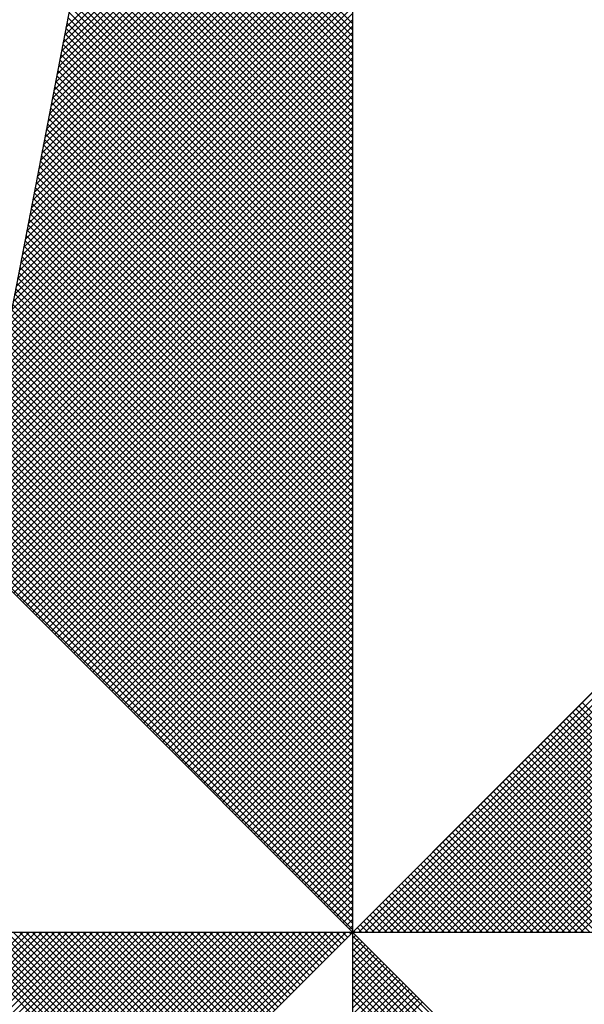
# Model space of a CAD drawing. Extents: x 178290 to 180707, y 1677046 to 1679821.
# Drawn here: x 180589 to 180590, y 1678051 to 1678053 of the extents above; entities that cross this region are included whole.
import ezdxf

# ---------------------------------------------------------------- set-up
doc = ezdxf.new("R2010")
doc.units = 0
doc.header["$LTSCALE"] = 5
doc.header["$MEASUREMENT"] = 0
doc.layers.get('0').update_dxf_attribs({"linetype": 'CONTINUOUS'})
doc.layers.add('NORTE', color=7, linetype='CONTINUOUS')

# ---------------------------------------------------------------- blocks, each defined once
blk = doc.blocks.new('*X65')
at = {"color": 0}
for p, q in [((182558.5362, 1662938.007), (182559.3401, 1662938.8109)), ((182558.5404, 1662938.0289), (182559.3401, 1662938.8285)), ((182558.532, 1662937.9851), (182559.3401, 1662938.7932)), ((182558.5235, 1662937.9413), (182559.3401, 1662938.7578)), ((182558.5278, 1662937.9632), (182559.3401, 1662938.7755)), ((182558.5193, 1662937.9194), (182559.3401, 1662938.7402)), ((182558.5109, 1662937.8756), (182559.3401, 1662938.7048)), ((182558.5151, 1662937.8975), (182559.3401, 1662938.7225)), ((182559.3401, 1662938.0405), (182558.6717, 1662938.709)), ((182558.5024, 1662937.8317), (182559.3401, 1662938.6694)), ((182558.5066, 1662937.8536), (182559.3401, 1662938.6871)), ((182559.3401, 1662938.0052), (182558.6659, 1662938.6793)), ((182559.3401, 1662938.0228), (182558.6688, 1662938.6941)), ((182558.4982, 1662937.8098), (182559.3401, 1662938.6518)), ((182559.3401, 1662937.9698), (182558.6602, 1662938.6497)), ((182559.3401, 1662937.9875), (182558.6631, 1662938.6645)), ((182558.4897, 1662937.766), (182559.3401, 1662938.6164)), ((182558.494, 1662937.7879), (182559.3401, 1662938.6341)), ((182559.3401, 1662937.9344), (182558.6545, 1662938.62)), ((182559.3401, 1662937.9521), (182558.6574, 1662938.6349)), ((182558.4855, 1662937.7441), (182559.3401, 1662938.5987)), ((182559.3401, 1662937.8991), (182558.6488, 1662938.5904)), ((182559.3401, 1662937.9168), (182558.6517, 1662938.6052)), ((182558.4771, 1662937.7003), (182559.3401, 1662938.5634)), ((182558.4813, 1662937.7222), (182559.3401, 1662938.5811)), ((182559.3401, 1662937.8637), (182558.6431, 1662938.5608)), ((182559.3401, 1662937.8814), (182558.6459, 1662938.5756)), ((182558.4728, 1662937.6784), (182559.3401, 1662938.5457)), ((182559.3401, 1662937.8284), (182558.6374, 1662938.5311)), ((182559.3401, 1662937.8461), (182558.6402, 1662938.546)), ((182558.4644, 1662937.6346), (182559.3401, 1662938.5103)), ((182558.4686, 1662937.6565), (182559.3401, 1662938.528)), ((182559.3401, 1662937.8107), (182558.6345, 1662938.5163)), ((182558.4602, 1662937.6127), (182559.3401, 1662938.4927)), ((182559.3401, 1662937.7754), (182558.6288, 1662938.4867)), ((182559.3401, 1662937.793), (182558.6316, 1662938.5015)), ((182558.4517, 1662937.5689), (182559.3401, 1662938.4573)), ((182558.4559, 1662937.5908), (182559.3401, 1662938.475)), ((182559.3401, 1662937.74), (182558.6231, 1662938.457)), ((182559.3401, 1662937.7577), (182558.6259, 1662938.4719)), ((182558.4432, 1662937.5251), (182559.3401, 1662938.422)), ((182558.4475, 1662937.547), (182559.3401, 1662938.4396)), ((182559.3401, 1662937.7046), (182558.6173, 1662938.4274)), ((182559.3401, 1662937.7223), (182558.6202, 1662938.4422)), ((182558.439, 1662937.5032), (182559.3401, 1662938.4043)), ((182559.3401, 1662937.6693), (182558.6116, 1662938.3978)), ((182559.3401, 1662937.687), (182558.6145, 1662938.4126)), ((182558.4306, 1662937.4594), (182559.3401, 1662938.3689)), ((182558.4348, 1662937.4813), (182559.3401, 1662938.3866)), ((182559.3401, 1662937.6339), (182558.6059, 1662938.3681)), ((182559.3401, 1662937.6516), (182558.6088, 1662938.3829)), ((182558.4263, 1662937.4375), (182559.3401, 1662938.3512)), ((182559.3401, 1662937.6163), (182558.603, 1662938.3533)), ((182558.4179, 1662937.3937), (182559.3401, 1662938.3159)), ((182558.4221, 1662937.4156), (182559.3401, 1662938.3336)), ((182559.3401, 1662937.5809), (182558.5973, 1662938.3237)), ((182559.3401, 1662937.5986), (182558.6002, 1662938.3385)), ((182558.4137, 1662937.3718), (182559.3401, 1662938.2982)), ((182559.3401, 1662937.5455), (182558.5916, 1662938.294)), ((182559.3401, 1662937.5632), (182558.5945, 1662938.3089)), ((182558.4052, 1662937.328), (182559.3401, 1662938.2629)), ((182558.4094, 1662937.3499), (182559.3401, 1662938.2805)), ((182559.3401, 1662937.5102), (182558.5859, 1662938.2644)), ((182559.3401, 1662937.5279), (182558.5887, 1662938.2792)), ((182558.401, 1662937.3061), (182559.3401, 1662938.2452)), ((182559.3401, 1662937.4748), (182558.5802, 1662938.2348)), ((182559.3401, 1662937.4925), (182558.583, 1662938.2496)), ((182558.3925, 1662937.2622), (182559.3401, 1662938.2098)), ((182558.3968, 1662937.2841), (182559.3401, 1662938.2275)), ((182559.3401, 1662937.4395), (182558.5745, 1662938.2051)), ((182559.3401, 1662937.4572), (182558.5773, 1662938.2199)), ((182558.3841, 1662937.2184), (182559.3401, 1662938.1745)), ((182558.3883, 1662937.2403), (182559.3401, 1662938.1921)), ((182559.3401, 1662937.4041), (182558.5687, 1662938.1755)), ((182559.3401, 1662937.4218), (182558.5716, 1662938.1903)), ((182558.3799, 1662937.1965), (182559.3401, 1662938.1568)), ((182559.3401, 1662937.3864), (182558.5659, 1662938.1607)), ((182558.3714, 1662937.1527), (182559.3401, 1662938.1214)), ((182558.3756, 1662937.1746), (182559.3401, 1662938.1391)), ((182559.3401, 1662937.3511), (182558.5602, 1662938.131)), ((182559.3401, 1662937.3688), (182558.563, 1662938.1459)), ((182558.3672, 1662937.1308), (182559.3401, 1662938.1038)), ((182559.3401, 1662937.3157), (182558.5544, 1662938.1014)), ((182559.3401, 1662937.3334), (182558.5573, 1662938.1162)), ((182558.3587, 1662937.087), (182559.3401, 1662938.0684)), ((182558.3629, 1662937.1089), (182559.3401, 1662938.0861)), ((182559.3401, 1662937.2804), (182558.5487, 1662938.0718)), ((182559.3401, 1662937.2981), (182558.5516, 1662938.0866)), ((182558.3545, 1662937.0651), (182559.3401, 1662938.0507)), ((182559.3401, 1662937.245), (182558.543, 1662938.0421)), ((182559.3401, 1662937.2627), (182558.5459, 1662938.0569)), ((182558.346, 1662937.0213), (182559.3401, 1662938.0154)), ((182558.3503, 1662937.0432), (182559.3401, 1662938.033)), ((182559.3401, 1662937.2097), (182558.5373, 1662938.0125)), ((182559.3401, 1662937.2273), (182558.5401, 1662938.0273)), ((182558.3418, 1662936.9994), (182559.3401, 1662937.9977)), ((182559.3401, 1662937.1743), (182558.5316, 1662937.9828)), ((182559.3401, 1662937.192), (182558.5344, 1662937.9977)), ((182558.3334, 1662936.9556), (182559.3401, 1662937.9623)), ((182558.3376, 1662936.9775), (182559.3401, 1662937.98)), ((182559.3401, 1662937.1566), (182558.5287, 1662937.968)), ((182558.3249, 1662936.9118), (182559.3401, 1662937.927)), ((182558.3291, 1662936.9337), (182559.3401, 1662937.9447)), ((182559.3401, 1662937.1213), (182558.523, 1662937.9384)), ((182559.3401, 1662937.139), (182558.5258, 1662937.9532)), ((182558.3207, 1662936.8899), (182559.3401, 1662937.9093)), ((182559.3401, 1662937.0859), (182558.5173, 1662937.9088)), ((182559.3401, 1662937.1036), (182558.5201, 1662937.9236)), ((182558.3122, 1662936.8461), (182559.3401, 1662937.8739)), ((182558.3165, 1662936.868), (182559.3401, 1662937.8916)), ((182559.3401, 1662937.0506), (182558.5116, 1662937.8791)), ((182559.3401, 1662937.0682), (182558.5144, 1662937.8939)), ((182558.308, 1662936.8242), (182559.3401, 1662937.8563)), ((182559.3401, 1662937.0152), (182558.5058, 1662937.8495)), ((182559.3401, 1662937.0329), (182558.5087, 1662937.8643)), ((182558.2996, 1662936.7804), (182559.3401, 1662937.8209)), ((182558.3038, 1662936.8023), (182559.3401, 1662937.8386)), ((182559.3401, 1662936.9799), (182558.5001, 1662937.8198)), ((182559.3401, 1662936.9975), (182558.503, 1662937.8347)), ((182558.2953, 1662936.7585), (182559.3401, 1662937.8032)), ((182559.3401, 1662936.9445), (182558.4944, 1662937.7902)), ((182559.3401, 1662936.9622), (182558.4973, 1662937.805)), ((182558.2869, 1662936.7146), (182559.3401, 1662937.7679)), ((182558.2911, 1662936.7366), (182559.3401, 1662937.7856)), ((182559.3401, 1662936.9268), (182558.4915, 1662937.7754)), ((182558.2826, 1662936.6927), (182559.3401, 1662937.7502)), ((182559.3401, 1662936.8915), (182558.4858, 1662937.7458)), ((182559.3401, 1662936.9091), (182558.4887, 1662937.7606)), ((182558.2742, 1662936.6489), (182559.3401, 1662937.7148)), ((182558.2784, 1662936.6708), (182559.3401, 1662937.7325)), ((182559.3401, 1662936.8561), (182558.4801, 1662937.7161)), ((182559.3401, 1662936.8738), (182558.483, 1662937.7309)), ((182558.2657, 1662936.6051), (182559.3401, 1662937.6795)), ((182558.27, 1662936.627), (182559.3401, 1662937.6972)), ((182559.3401, 1662936.8208), (182558.4744, 1662937.6865)), ((182559.3401, 1662936.8384), (182558.4772, 1662937.7013)), ((182558.2618, 1662936.5835), (182559.3401, 1662937.6618)), ((182559.3401, 1662936.7854), (182558.4687, 1662937.6568)), ((182559.3401, 1662936.8031), (182558.4715, 1662937.6717)), ((182558.2706, 1662936.5747), (182559.3401, 1662937.6441)), ((182558.2795, 1662936.5658), (182559.3401, 1662937.6265)), ((182559.3401, 1662936.75), (182558.4629, 1662937.6272)), ((182559.3401, 1662936.7677), (182558.4658, 1662937.642)), ((182558.2883, 1662936.557), (182559.3401, 1662937.6088)), ((182559.3401, 1662936.7147), (182558.4572, 1662937.5976)), ((182559.3401, 1662936.7324), (182558.4601, 1662937.6124)), ((182558.2972, 1662936.5481), (182559.3401, 1662937.5911)), ((182558.306, 1662936.5393), (182559.3401, 1662937.5734)), ((182559.3401, 1662936.697), (182558.4544, 1662937.5827)), ((182558.3148, 1662936.5305), (182559.3401, 1662937.5557)), ((182559.3401, 1662936.6617), (182558.4487, 1662937.5531)), ((182559.3401, 1662936.6793), (182558.4515, 1662937.5679)), ((182558.3237, 1662936.5216), (182559.3401, 1662937.5381)), ((182558.3325, 1662936.5128), (182559.3401, 1662937.5204)), ((182559.3401, 1662936.6263), (182558.4429, 1662937.5235)), ((182559.3401, 1662936.644), (182558.4458, 1662937.5383)), ((182558.3413, 1662936.504), (182559.3401, 1662937.5027)), ((182559.3401, 1662936.5909), (182558.4372, 1662937.4938)), ((182559.3401, 1662936.6086), (182558.4401, 1662937.5087)), ((182558.3502, 1662936.4951), (182559.3401, 1662937.485)), ((182558.359, 1662936.4863), (182559.3401, 1662937.4674)), ((182559.3401, 1662936.5556), (182558.4315, 1662937.4642)), ((182559.3401, 1662936.5733), (182558.4344, 1662937.479)), ((182558.3679, 1662936.4774), (182559.3401, 1662937.4497)), ((182559.3401, 1662936.5202), (182558.4258, 1662937.4346)), ((182559.3401, 1662936.5379), (182558.4286, 1662937.4494)), ((182558.3767, 1662936.4686), (182559.3401, 1662937.432)), ((182558.3855, 1662936.4598), (182559.3401, 1662937.4143)), ((182559.3401, 1662936.4849), (182558.4201, 1662937.4049)), ((182559.3401, 1662936.5026), (182558.4229, 1662937.4197)), ((182558.3944, 1662936.4509), (182559.3401, 1662937.3966)), ((182558.4032, 1662936.4421), (182559.3401, 1662937.379)), ((182559.3401, 1662936.4672), (182558.4172, 1662937.3901)), ((182559.3401, 1662936.4318), (182558.4115, 1662937.3605)), ((182558.4121, 1662936.4332), (182559.3401, 1662937.3613)), ((182559.3401, 1662936.4495), (182558.4143, 1662937.3753)), ((182559.3401, 1662936.3965), (182558.4058, 1662937.3308)), ((182559.3401, 1662936.4142), (182558.4086, 1662937.3457)), ((182558.4209, 1662936.4244), (182559.3401, 1662937.3436)), ((182558.4297, 1662936.4156), (182559.3401, 1662937.3259)), ((182559.3401, 1662936.3611), (182558.4, 1662937.3012)), ((182559.3401, 1662936.3788), (182558.4029, 1662937.316)), ((182558.4386, 1662936.4067), (182559.3401, 1662937.3083)), ((182559.3401, 1662936.3258), (182558.3943, 1662937.2716)), ((182559.3401, 1662936.3435), (182558.3972, 1662937.2864)), ((182558.4474, 1662936.3979), (182559.3401, 1662937.2906)), ((182558.4563, 1662936.389), (182559.3401, 1662937.2729)), ((182559.3401, 1662936.2904), (182558.3886, 1662937.2419)), ((182559.3401, 1662936.3081), (182558.3915, 1662937.2567)), ((182558.4651, 1662936.3802), (182559.3401, 1662937.2552)), ((182559.3401, 1662936.2551), (182558.3829, 1662937.2123)), ((182559.3401, 1662936.2727), (182558.3858, 1662937.2271)), ((182558.4739, 1662936.3714), (182559.3401, 1662937.2375)), ((182558.4828, 1662936.3625), (182559.3401, 1662937.2199)), ((182559.3401, 1662936.2374), (182558.38, 1662937.1975)), ((182558.4916, 1662936.3537), (182559.3401, 1662937.2022)), ((182559.3401, 1662936.202), (182558.3743, 1662937.1678)), ((182559.3401, 1662936.2197), (182558.3772, 1662937.1826)), ((182558.5004, 1662936.3449), (182559.3401, 1662937.1845)), ((182558.5093, 1662936.336), (182559.3401, 1662937.1668)), ((182559.3401, 1662936.1667), (182558.3686, 1662937.1382)), ((182559.3401, 1662936.1844), (182558.3715, 1662937.153)), ((182558.5181, 1662936.3272), (182559.3401, 1662937.1492)), ((182558.527, 1662936.3183), (182559.3401, 1662937.1315)), ((182559.3401, 1662936.1313), (182558.3629, 1662937.1086)), ((182559.3401, 1662936.149), (182558.3657, 1662937.1234)), ((182558.5358, 1662936.3095), (182559.3401, 1662937.1138)), ((182559.3401, 1662936.096), (182558.3572, 1662937.0789)), ((182559.3401, 1662936.1136), (182558.36, 1662937.0937)), ((182558.5446, 1662936.3007), (182559.3401, 1662937.0961)), ((182558.5535, 1662936.2918), (182559.3401, 1662937.0785)), ((182559.3401, 1662936.0606), (182558.3514, 1662937.0493)), ((182559.3401, 1662936.0783), (182558.3543, 1662937.0641)), ((182558.5623, 1662936.283), (182559.3401, 1662937.0608)), ((182559.3401, 1662936.0429), (182558.3486, 1662937.0345)), ((182558.5712, 1662936.2741), (182559.3401, 1662937.0431)), ((182558.58, 1662936.2653), (182559.3401, 1662937.0254)), ((182559.3401, 1662936.0076), (182558.3429, 1662937.0048)), ((182559.3401, 1662936.0253), (182558.3457, 1662937.0196)), ((182558.5888, 1662936.2565), (182559.3401, 1662937.0077)), ((182559.3401, 1662935.9722), (182558.3371, 1662936.9752)), ((182559.3401, 1662935.9899), (182558.34, 1662936.99)), ((182558.5977, 1662936.2476), (182559.3401, 1662936.9901)), ((182558.6065, 1662936.2388), (182559.3401, 1662936.9724)), ((182559.3401, 1662935.9369), (182558.3314, 1662936.9456)), ((182559.3401, 1662935.9546), (182558.3343, 1662936.9604)), ((182558.6154, 1662936.2299), (182559.3401, 1662936.9547)), ((182559.3401, 1662935.9015), (182558.3257, 1662936.9159)), ((182559.3401, 1662935.9192), (182558.3286, 1662936.9307)), ((182558.6242, 1662936.2211), (182559.3401, 1662936.937)), ((182558.633, 1662936.2123), (182559.3401, 1662936.9194)), ((182559.3401, 1662935.8662), (182558.32, 1662936.8863)), ((182559.3401, 1662935.8838), (182558.3228, 1662936.9011)), ((182558.6419, 1662936.2034), (182559.3401, 1662936.9017)), ((182558.6507, 1662936.1946), (182559.3401, 1662936.884)), ((182559.3401, 1662935.8308), (182558.3143, 1662936.8566)), ((182559.3401, 1662935.8485), (182558.3171, 1662936.8715)), ((182558.6595, 1662936.1858), (182559.3401, 1662936.8663)), ((182559.3401, 1662935.8131), (182558.3114, 1662936.8418)), ((182558.6684, 1662936.1769), (182559.3401, 1662936.8486)), ((182558.6772, 1662936.1681), (182559.3401, 1662936.831)), ((182559.3401, 1662935.7778), (182558.3057, 1662936.8122)), ((182559.3401, 1662935.7955), (182558.3086, 1662936.827)), ((182558.6861, 1662936.1592), (182559.3401, 1662936.8133)), ((182559.3401, 1662935.7424), (182558.3, 1662936.7825)), ((182559.3401, 1662935.7601), (182558.3028, 1662936.7974)), ((182558.6949, 1662936.1504), (182559.3401, 1662936.7956)), ((182558.7037, 1662936.1416), (182559.3401, 1662936.7779)), ((182559.3401, 1662935.7071), (182558.2943, 1662936.7529)), ((182559.3401, 1662935.7247), (182558.2971, 1662936.7677)), ((182558.7126, 1662936.1327), (182559.3401, 1662936.7603)), ((182559.3401, 1662935.6717), (182558.2885, 1662936.7233)), ((182559.3401, 1662935.6894), (182558.2914, 1662936.7381)), ((182558.7214, 1662936.1239), (182559.3401, 1662936.7426)), ((182558.7303, 1662936.115), (182559.3401, 1662936.7249)), ((182559.3401, 1662935.6364), (182558.2828, 1662936.6936)), ((182559.3401, 1662935.654), (182558.2857, 1662936.7085)), ((182558.7391, 1662936.1062), (182559.3401, 1662936.7072)), ((182559.3401, 1662935.601), (182558.2771, 1662936.664)), ((182559.3401, 1662935.6187), (182558.28, 1662936.6788)), ((182558.7479, 1662936.0974), (182559.3401, 1662936.6895)), ((182558.7568, 1662936.0885), (182559.3401, 1662936.6719)), ((182559.3401, 1662935.5833), (182558.2742, 1662936.6492)), ((182558.7656, 1662936.0797), (182559.3401, 1662936.6542)), ((182558.7744, 1662936.0709), (182559.3401, 1662936.6365)), ((182559.3401, 1662935.548), (182558.2685, 1662936.6195)), ((182559.3401, 1662935.5656), (182558.2714, 1662936.6344)), ((182558.7833, 1662936.062), (182559.3401, 1662936.6188)), ((182559.3401, 1662935.5126), (182558.2628, 1662936.5899)), ((182559.3401, 1662935.5303), (182558.2657, 1662936.6047)), ((182558.7921, 1662936.0532), (182559.3401, 1662936.6012)), ((182558.801, 1662936.0443), (182559.3401, 1662936.5835)), ((182559.3402, 1662935.5052), (182560.4187, 1662936.5837)), ((182559.3578, 1662935.5052), (182560.4335, 1662936.5808)), ((182558.8098, 1662936.0355), (182559.3401, 1662936.5658)), ((182559.3755, 1662935.5052), (182560.4483, 1662936.578)), ((182559.3932, 1662935.5052), (182560.4631, 1662936.5751)), ((182559.4109, 1662935.5052), (182560.4779, 1662936.5722)), ((182559.4286, 1662935.5052), (182560.4927, 1662936.5694)), ((182559.4462, 1662935.5052), (182560.5076, 1662936.5665)), ((182559.4639, 1662935.5052), (182560.5224, 1662936.5637)), ((182559.4816, 1662935.5052), (182560.5372, 1662936.5608)), ((182559.4993, 1662935.5052), (182560.552, 1662936.558)), ((182559.5169, 1662935.5052), (182560.5668, 1662936.5551)), ((182558.8186, 1662936.0267), (182559.3401, 1662936.5481)), ((182558.8275, 1662936.0178), (182559.3401, 1662936.5304)), ((182559.5346, 1662935.5052), (182560.5817, 1662936.5522)), ((182559.5523, 1662935.5052), (182560.5965, 1662936.5494)), ((182559.57, 1662935.5052), (182560.6113, 1662936.5465)), ((182559.5877, 1662935.5052), (182560.6261, 1662936.5437)), ((182559.6053, 1662935.5052), (182560.6409, 1662936.5408)), ((182559.623, 1662935.5052), (182560.6557, 1662936.5379)), ((182559.6407, 1662935.5052), (182560.6706, 1662936.5351)), ((182559.6584, 1662935.5052), (182560.6854, 1662936.5322)), ((182559.676, 1662935.5052), (182560.7002, 1662936.5294)), ((182559.6937, 1662935.5052), (182560.715, 1662936.5265)), ((182558.8363, 1662936.009), (182559.3401, 1662936.5128)), ((182559.7114, 1662935.5052), (182560.7298, 1662936.5236)), ((182559.7291, 1662935.5052), (182560.7447, 1662936.5208)), ((182559.7467, 1662935.5052), (182560.7595, 1662936.5179)), ((182559.7644, 1662935.5052), (182560.7743, 1662936.5151)), ((182559.7821, 1662935.5052), (182560.7891, 1662936.5122)), ((182559.7998, 1662935.5052), (182560.8039, 1662936.5093)), ((182559.8175, 1662935.5052), (182560.8188, 1662936.5065)), ((182559.8351, 1662935.5052), (182560.8336, 1662936.5036)), ((182559.8528, 1662935.5052), (182560.8484, 1662936.5008)), ((182558.8452, 1662936.0001), (182559.3401, 1662936.4951)), ((182558.854, 1662935.9913), (182559.3401, 1662936.4774)), ((182559.8705, 1662935.5052), (182560.8632, 1662936.4979)), ((182559.8882, 1662935.5052), (182560.878, 1662936.4951)), ((182559.9058, 1662935.5052), (182560.8928, 1662936.4922)), ((182559.9235, 1662935.5052), (182560.9077, 1662936.4893)), ((182559.9412, 1662935.5052), (182560.9225, 1662936.4865)), ((182559.9589, 1662935.5052), (182560.9373, 1662936.4836)), ((182559.9766, 1662935.5052), (182560.9521, 1662936.4808)), ((182558.8628, 1662935.9825), (182559.3401, 1662936.4597)), ((182558.8717, 1662935.9736), (182559.3401, 1662936.4421)), ((182558.8805, 1662935.9648), (182559.3401, 1662936.4244)), ((182558.8894, 1662935.9559), (182559.3401, 1662936.4067)), ((182558.8982, 1662935.9471), (182559.3401, 1662936.389)), ((182558.907, 1662935.9383), (182559.3401, 1662936.3713)), ((182558.9159, 1662935.9294), (182559.3401, 1662936.3537)), ((182558.9247, 1662935.9206), (182559.3401, 1662936.336)), ((182558.9335, 1662935.9118), (182559.3401, 1662936.3183)), ((182558.9424, 1662935.9029), (182559.3401, 1662936.3006)), ((182558.9512, 1662935.8941), (182559.3401, 1662936.283)), ((182558.9601, 1662935.8852), (182559.3401, 1662936.2653)), ((182558.9689, 1662935.8764), (182559.3401, 1662936.2476)), ((182558.9777, 1662935.8676), (182559.3401, 1662936.2299)), ((182558.9866, 1662935.8587), (182559.3401, 1662936.2122)), ((182558.9954, 1662935.8499), (182559.3401, 1662936.1946)), ((182559.0043, 1662935.841), (182559.3401, 1662936.1769)), ((182559.0131, 1662935.8322), (182559.3401, 1662936.1592)), ((182559.0219, 1662935.8234), (182559.3401, 1662936.1415)), ((182560.6203, 1662935.5052), (182559.9802, 1662936.1453)), ((182559.0308, 1662935.8145), (182559.3401, 1662936.1239)), ((182560.5673, 1662935.5052), (182559.9537, 1662936.1188)), ((182560.585, 1662935.5052), (182559.9625, 1662936.1276)), ((182560.6026, 1662935.5052), (182559.9714, 1662936.1365)), ((182559.0396, 1662935.8057), (182559.3401, 1662936.1062)), ((182559.0485, 1662935.7968), (182559.3401, 1662936.0885)), ((182560.5142, 1662935.5052), (182559.9272, 1662936.0923)), ((182560.5319, 1662935.5052), (182559.936, 1662936.1011)), ((182560.5496, 1662935.5052), (182559.9449, 1662936.1099)), ((182559.0573, 1662935.788), (182559.3401, 1662936.0708)), ((182560.4612, 1662935.5052), (182559.9007, 1662936.0657)), ((182560.4789, 1662935.5052), (182559.9095, 1662936.0746)), ((182560.4966, 1662935.5052), (182559.9183, 1662936.0834)), ((182559.0661, 1662935.7792), (182559.3401, 1662936.0531)), ((182559.075, 1662935.7703), (182559.3401, 1662936.0355)), ((182560.4082, 1662935.5052), (182559.8741, 1662936.0392)), ((182560.4259, 1662935.5052), (182559.883, 1662936.0481)), ((182560.4435, 1662935.5052), (182559.8918, 1662936.0569)), ((182559.0838, 1662935.7615), (182559.3401, 1662936.0178)), ((182560.3375, 1662935.5052), (182559.8388, 1662936.0039)), ((182560.3551, 1662935.5052), (182559.8476, 1662936.0127)), ((182560.3728, 1662935.5052), (182559.8565, 1662936.0216)), ((182560.3905, 1662935.5052), (182559.8653, 1662936.0304)), ((182559.0926, 1662935.7527), (182559.3401, 1662936.0001)), ((182559.1015, 1662935.7438), (182559.3401, 1662935.9824)), ((182560.2844, 1662935.5052), (182559.8123, 1662935.9774)), ((182560.3021, 1662935.5052), (182559.8211, 1662935.9862)), ((182560.3198, 1662935.5052), (182559.83, 1662935.995)), ((182559.1103, 1662935.735), (182559.3401, 1662935.9648)), ((182560.2314, 1662935.5052), (182559.7858, 1662935.9508)), ((182560.2491, 1662935.5052), (182559.7946, 1662935.9597)), ((182560.2668, 1662935.5052), (182559.8034, 1662935.9685)), ((182559.1192, 1662935.7261), (182559.3401, 1662935.9471)), ((182559.128, 1662935.7173), (182559.3401, 1662935.9294)), ((182560.1784, 1662935.5052), (182559.7592, 1662935.9243)), ((182560.1961, 1662935.5052), (182559.7681, 1662935.9332)), ((182560.2137, 1662935.5052), (182559.7769, 1662935.942)), ((182559.1368, 1662935.7085), (182559.3401, 1662935.9117)), ((182559.1457, 1662935.6996), (182559.3401, 1662935.894)), ((182560.1253, 1662935.5052), (182559.7327, 1662935.8978)), ((182560.143, 1662935.5052), (182559.7416, 1662935.9066)), ((182560.1607, 1662935.5052), (182559.7504, 1662935.9155)), ((182559.1545, 1662935.6908), (182559.3401, 1662935.8764)), ((182560.0723, 1662935.5052), (182559.7062, 1662935.8713)), ((182560.09, 1662935.5052), (182559.715, 1662935.8801)), ((182560.1077, 1662935.5052), (182559.7239, 1662935.889)), ((182559.1634, 1662935.6819), (182559.3401, 1662935.8587)), ((182559.1722, 1662935.6731), (182559.3401, 1662935.841)), ((182560.0193, 1662935.5052), (182559.6797, 1662935.8448)), ((182560.037, 1662935.5052), (182559.6885, 1662935.8536)), ((182560.0546, 1662935.5052), (182559.6974, 1662935.8625)), ((182559.181, 1662935.6643), (182559.3401, 1662935.8233)), ((182559.9662, 1662935.5052), (182559.6532, 1662935.8183)), ((182559.9839, 1662935.5052), (182559.662, 1662935.8271)), ((182560.0016, 1662935.5052), (182559.6709, 1662935.8359)), ((182559.1899, 1662935.6554), (182559.3401, 1662935.8057)), ((182559.1987, 1662935.6466), (182559.3401, 1662935.788)), ((182559.9132, 1662935.5052), (182559.6267, 1662935.7917)), ((182559.9309, 1662935.5052), (182559.6355, 1662935.8006)), ((182559.9486, 1662935.5052), (182559.6443, 1662935.8094)), ((182559.2076, 1662935.6377), (182559.3401, 1662935.7703)), ((182559.8425, 1662935.5052), (182559.5913, 1662935.7564)), ((182559.8602, 1662935.5052), (182559.6001, 1662935.7652)), ((182559.8779, 1662935.5052), (182559.609, 1662935.7741)), ((182559.8955, 1662935.5052), (182559.6178, 1662935.7829)), ((182559.2164, 1662935.6289), (182559.3401, 1662935.7526)), ((182559.2252, 1662935.6201), (182559.3401, 1662935.7349)), ((182559.7895, 1662935.5052), (182559.5648, 1662935.7299)), ((182559.8071, 1662935.5052), (182559.5736, 1662935.7387)), ((182559.8248, 1662935.5052), (182559.5825, 1662935.7475)), ((182559.2341, 1662935.6112), (182559.3401, 1662935.7173)), ((182559.7364, 1662935.5052), (182559.5383, 1662935.7034)), ((182559.7541, 1662935.5052), (182559.5471, 1662935.7122)), ((182559.7718, 1662935.5052), (182559.5559, 1662935.721)), ((182559.2429, 1662935.6024), (182559.3401, 1662935.6996)), ((182559.2517, 1662935.5936), (182559.3401, 1662935.6819)), ((182559.6834, 1662935.5052), (182559.5118, 1662935.6768)), ((182559.7011, 1662935.5052), (182559.5206, 1662935.6857)), ((182559.7188, 1662935.5052), (182559.5294, 1662935.6945)), ((182559.2606, 1662935.5847), (182559.3401, 1662935.6642)), ((182559.2694, 1662935.5759), (182559.3401, 1662935.6466)), ((182559.6304, 1662935.5052), (182559.4852, 1662935.6503)), ((182559.648, 1662935.5052), (182559.4941, 1662935.6592)), ((182559.6657, 1662935.5052), (182559.5029, 1662935.668)), ((182559.2783, 1662935.567), (182559.3401, 1662935.6289)), ((182559.5773, 1662935.5052), (182559.4587, 1662935.6238)), ((182559.595, 1662935.5052), (182559.4676, 1662935.6326)), ((182559.6127, 1662935.5052), (182559.4764, 1662935.6415)), ((182559.2871, 1662935.5582), (182559.3401, 1662935.6112)), ((182559.2959, 1662935.5494), (182559.3401, 1662935.5935)), ((182559.5243, 1662935.5052), (182559.4322, 1662935.5973)), ((182559.542, 1662935.5052), (182559.441, 1662935.6061)), ((182559.5597, 1662935.5052), (182559.4499, 1662935.615)), ((182559.3048, 1662935.5405), (182559.3401, 1662935.5758)), ((182559.4713, 1662935.5052), (182559.4057, 1662935.5708)), ((182559.4889, 1662935.5052), (182559.4145, 1662935.5796)), ((182559.5066, 1662935.5052), (182559.4234, 1662935.5885)), ((182559.3136, 1662935.5317), (182559.3401, 1662935.5582)), ((182559.3225, 1662935.5228), (182559.3401, 1662935.5405)), ((182559.4182, 1662935.5052), (182559.3792, 1662935.5443)), ((182559.4359, 1662935.5052), (182559.388, 1662935.5531)), ((182559.4536, 1662935.5052), (182559.3968, 1662935.5619)), ((182559.3313, 1662935.514), (182559.3401, 1662935.5228)), ((182559.3652, 1662935.5052), (182559.3527, 1662935.5177)), ((182559.3829, 1662935.5052), (182559.3615, 1662935.5266)), ((182559.4006, 1662935.5052), (182559.3703, 1662935.5354)), ((182557.4911, 1662934.5754), (182558.4209, 1662935.5052)), ((182557.5059, 1662934.5725), (182558.4386, 1662935.5052)), ((182557.5207, 1662934.5696), (182558.4563, 1662935.5052)), ((182557.5355, 1662934.5668), (182558.474, 1662935.5052)), ((182557.5504, 1662934.5639), (182558.4916, 1662935.5052)), ((182557.5652, 1662934.5611), (182558.5093, 1662935.5052)), ((182557.58, 1662934.5582), (182558.527, 1662935.5052)), ((182557.5948, 1662934.5553), (182558.5447, 1662935.5052)), ((182557.6096, 1662934.5525), (182558.5623, 1662935.5052)), ((182557.6245, 1662934.5496), (182558.58, 1662935.5052)), ((182557.6393, 1662934.5468), (182558.5977, 1662935.5052)), ((182557.6541, 1662934.5439), (182558.6154, 1662935.5052)), ((182557.6689, 1662934.5411), (182558.6331, 1662935.5052)), ((182557.6837, 1662934.5382), (182558.6507, 1662935.5052)), ((182557.6986, 1662934.5353), (182558.6684, 1662935.5052)), ((182557.7134, 1662934.5325), (182558.6861, 1662935.5052)), ((182557.7282, 1662934.5296), (182558.7038, 1662935.5052)), ((182557.743, 1662934.5268), (182558.7214, 1662935.5052)), ((182557.7578, 1662934.5239), (182558.7391, 1662935.5052)), ((182557.7726, 1662934.521), (182558.7568, 1662935.5052)), ((182557.7875, 1662934.5182), (182558.7745, 1662935.5052)), ((182557.8023, 1662934.5153), (182558.7922, 1662935.5052)), ((182557.8171, 1662934.5125), (182558.8098, 1662935.5052)), ((182557.8319, 1662934.5096), (182558.8275, 1662935.5052)), ((182557.8467, 1662934.5067), (182558.8452, 1662935.5052)), ((182557.8616, 1662934.5039), (182558.8629, 1662935.5052)), ((182557.8764, 1662934.501), (182558.8805, 1662935.5052)), ((182557.8912, 1662934.4982), (182558.8982, 1662935.5052)), ((182557.906, 1662934.4953), (182558.9159, 1662935.5052)), ((182557.9208, 1662934.4924), (182558.9336, 1662935.5052)), ((182557.9356, 1662934.4896), (182558.9513, 1662935.5052)), ((182557.9505, 1662934.4867), (182558.9689, 1662935.5052)), ((182557.9653, 1662934.4839), (182558.9866, 1662935.5052)), ((182557.9801, 1662934.481), (182559.0043, 1662935.5052)), ((182557.9949, 1662934.4781), (182559.022, 1662935.5052)), ((182558.0097, 1662934.4753), (182559.0396, 1662935.5052)), ((182558.0246, 1662934.4724), (182559.0573, 1662935.5052)), ((182558.0394, 1662934.4696), (182559.075, 1662935.5052)), ((182558.0542, 1662934.4667), (182559.0927, 1662935.5052)), ((182558.069, 1662934.4639), (182559.1104, 1662935.5052)), ((182558.0838, 1662934.461), (182559.128, 1662935.5052)), ((182558.0987, 1662934.4581), (182559.1457, 1662935.5052)), ((182558.1135, 1662934.4553), (182559.1634, 1662935.5052)), ((182558.1283, 1662934.4524), (182559.1811, 1662935.5052)), ((182558.1431, 1662934.4496), (182559.1987, 1662935.5052)), ((182558.1579, 1662934.4467), (182559.2164, 1662935.5052)), ((182558.1727, 1662934.4438), (182559.2341, 1662935.5052)), ((182558.1876, 1662934.441), (182559.2518, 1662935.5052)), ((182558.2024, 1662934.4381), (182559.2695, 1662935.5052)), ((182558.7781, 1662934.9432), (182558.2162, 1662935.5052)), ((182558.2172, 1662934.4353), (182559.2871, 1662935.5052)), ((182558.232, 1662934.4324), (182559.3048, 1662935.5052)), ((182558.787, 1662934.9521), (182558.2338, 1662935.5052)), ((182558.2468, 1662934.4295), (182559.3225, 1662935.5052)), ((182558.7958, 1662934.9609), (182558.2515, 1662935.5052)), ((182558.8046, 1662934.9697), (182558.2692, 1662935.5052)), ((182558.8135, 1662934.9786), (182558.2869, 1662935.5052)), ((182558.8223, 1662934.9874), (182558.3045, 1662935.5052)), ((182558.8312, 1662934.9962), (182558.3222, 1662935.5052)), ((182558.84, 1662935.0051), (182558.3399, 1662935.5052)), ((182558.8488, 1662935.0139), (182558.3576, 1662935.5052)), ((182558.8577, 1662935.0228), (182558.3753, 1662935.5052)), ((182558.8665, 1662935.0316), (182558.3929, 1662935.5052)), ((182558.8754, 1662935.0404), (182558.4106, 1662935.5052)), ((182558.8842, 1662935.0493), (182558.4283, 1662935.5052)), ((182558.893, 1662935.0581), (182558.446, 1662935.5052)), ((182558.9019, 1662935.067), (182558.4636, 1662935.5052)), ((182558.9107, 1662935.0758), (182558.4813, 1662935.5052)), ((182558.9196, 1662935.0846), (182558.499, 1662935.5052)), ((182558.9284, 1662935.0935), (182558.5167, 1662935.5052)), ((182558.9372, 1662935.1023), (182558.5343, 1662935.5052)), ((182558.9461, 1662935.1112), (182558.552, 1662935.5052)), ((182558.9549, 1662935.12), (182558.5697, 1662935.5052)), ((182558.9637, 1662935.1288), (182558.5874, 1662935.5052)), ((182558.9726, 1662935.1377), (182558.6051, 1662935.5052)), ((182558.9814, 1662935.1465), (182558.6227, 1662935.5052)), ((182558.9903, 1662935.1553), (182558.6404, 1662935.5052)), ((182558.9991, 1662935.1642), (182558.6581, 1662935.5052)), ((182559.0079, 1662935.173), (182558.6758, 1662935.5052)), ((182559.0168, 1662935.1819), (182558.6934, 1662935.5052)), ((182559.0256, 1662935.1907), (182558.7111, 1662935.5052)), ((182559.0345, 1662935.1995), (182558.7288, 1662935.5052)), ((182559.0433, 1662935.2084), (182558.7465, 1662935.5052)), ((182559.0521, 1662935.2172), (182558.7642, 1662935.5052)), ((182559.061, 1662935.2261), (182558.7818, 1662935.5052)), ((182559.0698, 1662935.2349), (182558.7995, 1662935.5052)), ((182559.0786, 1662935.2437), (182558.8172, 1662935.5052)), ((182559.0875, 1662935.2526), (182558.8349, 1662935.5052)), ((182559.0963, 1662935.2614), (182558.8525, 1662935.5052)), ((182559.1052, 1662935.2703), (182558.8702, 1662935.5052)), ((182559.114, 1662935.2791), (182558.8879, 1662935.5052)), ((182559.1228, 1662935.2879), (182558.9056, 1662935.5052)), ((182559.1317, 1662935.2968), (182558.9233, 1662935.5052)), ((182559.1405, 1662935.3056), (182558.9409, 1662935.5052)), ((182559.1494, 1662935.3144), (182558.9586, 1662935.5052)), ((182559.1582, 1662935.3233), (182558.9763, 1662935.5052)), ((182559.167, 1662935.3321), (182558.994, 1662935.5052)), ((182559.1759, 1662935.341), (182559.0116, 1662935.5052)), ((182559.1847, 1662935.3498), (182559.0293, 1662935.5052)), ((182559.1936, 1662935.3586), (182559.047, 1662935.5052)), ((182559.2024, 1662935.3675), (182559.0647, 1662935.5052)), ((182559.2112, 1662935.3763), (182559.0824, 1662935.5052)), ((182559.2201, 1662935.3852), (182559.1, 1662935.5052)), ((182559.2289, 1662935.394), (182559.1177, 1662935.5052)), ((182559.2377, 1662935.4028), (182559.1354, 1662935.5052)), ((182559.2466, 1662935.4117), (182559.1531, 1662935.5052)), ((182559.2554, 1662935.4205), (182559.1707, 1662935.5052)), ((182559.2643, 1662935.4294), (182559.1884, 1662935.5052)), ((182559.2731, 1662935.4382), (182559.2061, 1662935.5052)), ((182559.2819, 1662935.447), (182559.2238, 1662935.5052)), ((182559.2908, 1662935.4559), (182559.2415, 1662935.5052)), ((182559.2996, 1662935.4647), (182559.2591, 1662935.5052)), ((182559.3085, 1662935.4735), (182559.2768, 1662935.5052)), ((182559.3173, 1662935.4824), (182559.2945, 1662935.5052)), ((182559.3261, 1662935.4912), (182559.3122, 1662935.5052)), ((182559.335, 1662935.5001), (182559.3298, 1662935.5052)), ((182559.3401, 1662935.5051), (182559.3401, 1662935.5052)), ((182559.3401, 1662935.4875), (182559.349, 1662935.4963)), ((182560.4169, 1662934.4181), (182559.3401, 1662935.4949)), ((182559.3401, 1662935.4698), (182559.3578, 1662935.4875)), ((182559.3475, 1662935.5052), (182559.3438, 1662935.5089)), ((182559.3401, 1662935.4521), (182559.3667, 1662935.4786)), ((182560.4141, 1662934.4033), (182559.3401, 1662935.4773)), ((182559.3401, 1662935.4344), (182559.3755, 1662935.4698)), ((182559.3401, 1662935.4167), (182559.3843, 1662935.461)), ((182560.4112, 1662934.3885), (182559.3401, 1662935.4596)), ((182559.3401, 1662935.3991), (182559.3932, 1662935.4521)), ((182559.3401, 1662935.3814), (182559.402, 1662935.4433)), ((182560.4084, 1662934.3736), (182559.3401, 1662935.4419)), ((182559.3401, 1662935.3637), (182559.4108, 1662935.4345)), ((182559.3401, 1662935.346), (182559.4197, 1662935.4256)), ((182560.4055, 1662934.3588), (182559.3401, 1662935.4242)), ((182559.3401, 1662935.3284), (182559.4285, 1662935.4168)), ((182559.3401, 1662935.3107), (182559.4374, 1662935.4079)), ((182560.4027, 1662934.344), (182559.3401, 1662935.4065)), ((182559.3401, 1662935.293), (182559.4462, 1662935.3991)), ((182559.3401, 1662935.2753), (182559.455, 1662935.3903)), ((182560.3998, 1662934.3292), (182559.3401, 1662935.3889)), ((182559.3401, 1662935.2577), (182559.4639, 1662935.3814)), ((182559.3401, 1662935.24), (182559.4727, 1662935.3726)), ((182560.3969, 1662934.3144), (182559.3401, 1662935.3712)), ((182559.3401, 1662935.2223), (182559.4816, 1662935.3637)), ((182559.3401, 1662935.2046), (182559.4904, 1662935.3549)), ((182560.3941, 1662934.2995), (182559.3401, 1662935.3535)), ((182559.3401, 1662935.1869), (182559.4992, 1662935.3461)), ((182559.3401, 1662935.1693), (182559.5081, 1662935.3372)), ((182560.3912, 1662934.2847), (182559.3401, 1662935.3358)), ((182559.3401, 1662935.1516), (182559.5169, 1662935.3284)), ((182559.3401, 1662935.1339), (182559.5258, 1662935.3196)), ((182560.3884, 1662934.2699), (182559.3401, 1662935.3182)), ((182559.3401, 1662935.1162), (182559.5346, 1662935.3107))]:
    blk.add_line(p, q, dxfattribs=at)
blk = doc.blocks.new('NORTEGEO')
at = {"layer": 'NORTE', "color": 7}
for p, q in [((0, 6.6682), (-1.0785, 1.0785)), ((0, 6.6682), (0, -6.6682)), ((-2.3576, -2.3576), (2.3576, 2.3576)), ((-2.3576, 2.3576), (2.3576, -2.3576)), ((-6.6682, 0), (6.6682, 0))]:
    blk.add_line(p, q, dxfattribs=at)
at = {"layer": 'NORTE'}
blk.add_blockref('*X65', (-182559.3401, -1662935.5052), dxfattribs=at)

msp = doc.modelspace()

# ---------------------------------------------------------------- block references
at = {"layer": 'NORTE', "ltscale": 0.75, "xscale": 0.8950189864262938, "yscale": 0.8950189864262938, "zscale": 0.8950189864772569}
msp.add_blockref('NORTEGEO', (180589.519, 1678050.8922), dxfattribs=at)

doc.saveas('drawing.dxf')
